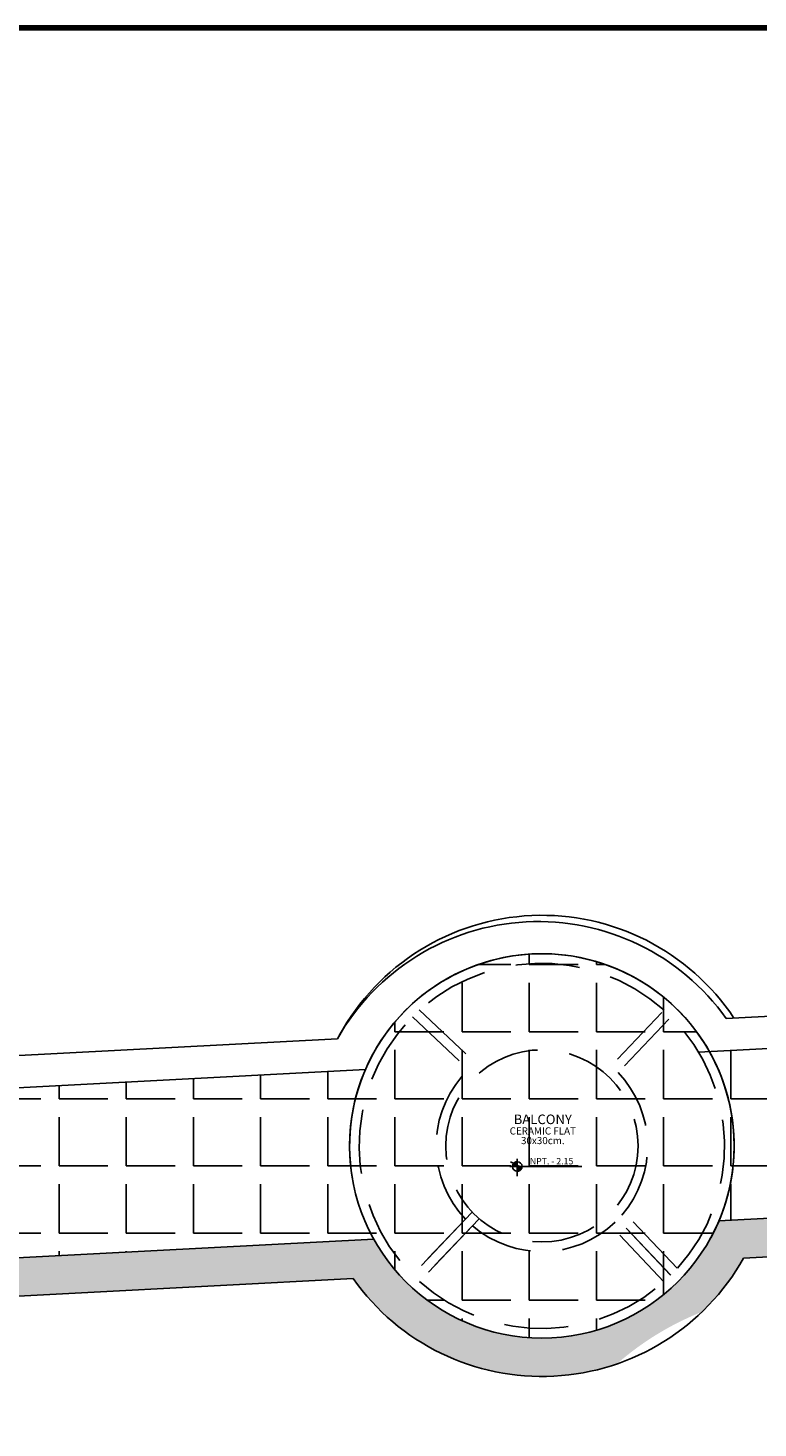
# Model space of a CAD drawing. Units: millimetres. Extents: x 689 to 838, y 51 to 130.
# Drawn here: x 744 to 756, y 108 to 130 of the extents above; entities that cross this region are included whole.
import ezdxf

# ---------------------------------------------------------------- set-up
doc = ezdxf.new("R2010")
doc.units = ezdxf.units.MM
doc.linetypes.add('DASHEDX2', pattern=[1.5, 1, -0.5])
doc.layers.add('&16TEXTO01', color=7, linetype='Continuous', lineweight=5)
doc.layers.add('TEXTOS02', color=2, linetype='Continuous')
doc.styles.add('STYLE1', font='cityb___.ttf', dxfattribs={"width": 1.05})
pattern_1 = [(0, (0, 0), (0, 1.047749999999999), [0.762, -0.28575]), (90, (0, 0), (-1.047749999999999, 1e-16), [0.762, -0.28575])]

# ---------------------------------------------------------------- blocks, each defined once
blk = doc.blocks.new('*X153')
at = {"color": 0}
for p, q in [((8.811866824753322, 19.8075), (8.886942587287876, 19.8075)), ((8.811880774418613, 19.80875), (8.886942587287876, 19.80875)), ((8.811915549612808, 19.81), (8.886942587287876, 19.81)), ((8.811971179315426, 19.81125), (8.886942587287876, 19.81125)), ((8.812047709996786, 19.8125), (8.886942587287876, 19.8125)), ((8.812145205812834, 19.81375), (8.886942587287876, 19.81375)), ((8.812263748875656, 19.815), (8.886942587287876, 19.815)), ((8.812403439602422, 19.81625), (8.886942587287876, 19.81625)), ((8.8125, 19.80728725243025), (8.8125, 19.81701949675312)), ((8.812564397146211, 19.8175), (8.886942587287876, 19.8175)), ((8.812746759913116, 19.81875), (8.886942587287876, 19.81875)), ((8.812950686170922, 19.82), (8.886942587287876, 19.82)), ((8.813176354755797, 19.82125), (8.886942587287876, 19.82125)), ((8.813423965884505, 19.8225), (8.886942587287876, 19.8225)), ((8.813693742081087, 19.82375), (8.886942587287876, 19.82375)), ((8.81375, 19.80728725243025), (8.81375, 19.82399834299251)), ((8.813985929228426, 19.825), (8.886942587287876, 19.825)), ((8.814300797756788, 19.82625), (8.886942587287876, 19.82625)), ((8.814638643983553, 19.8275), (8.886942587287876, 19.8275)), ((8.81499979162055, 19.82875), (8.886942587287876, 19.82875)), ((8.814999999999998, 19.80728725243025), (8.814999999999998, 19.82875069847229)), ((8.815384593468133, 19.83), (8.886942587287876, 19.83)), ((8.815793433318332, 19.83125), (8.886942587287876, 19.83125)), ((8.816226728093087, 19.8325), (8.886942587287876, 19.8325)), ((8.81625, 19.80728725243025), (8.81625, 19.8325651772703)), ((8.816684930247998, 19.83375), (8.886942587287876, 19.83375)), ((8.817168530477275, 19.835), (8.886942587287876, 19.835)), ((8.8175, 19.80728725243025), (8.8175, 19.83582043403411)), ((8.81767806076178, 19.83625), (8.886942587287876, 19.83625)), ((8.81821409780964, 19.8375), (8.886942587287876, 19.8375)), ((8.818749999999998, 19.80728725243025), (8.818749999999998, 19.83869085764778)), ((8.818777266948018, 19.83875), (8.886942587287876, 19.83875)), ((8.81936824653555, 19.84), (8.886942587287876, 19.84)), ((8.81998777297862, 19.84125), (8.886942587287876, 19.84125)), ((8.82, 19.80728725243025), (8.82, 19.84127409383804)), ((8.820636646451005, 19.8425), (8.886942587287876, 19.8425)), ((8.82125, 19.80728725243025), (8.82125, 19.84363143156664)), ((8.821315737437086, 19.84375), (8.886942587287876, 19.84375)), ((8.822025994244079, 19.845), (8.886942587287876, 19.845)), ((8.822499999999998, 19.80728725243025), (8.822499999999998, 19.84580436973305)), ((8.822768451660746, 19.84625), (8.886942587287876, 19.84625)), ((8.823544240980066, 19.8475), (8.886942587287876, 19.8475)), ((8.82375, 19.80728725243025), (8.82375, 19.84782257398488)), ((8.824354601654523, 19.84875), (8.886942587287876, 19.84875)), ((8.825000000000003, 19.80728725243025), (8.825000000000003, 19.8497081348086)), ((8.825200894917838, 19.85), (8.886942587287876, 19.85)), ((8.826084619791482, 19.85125), (8.886942587287876, 19.85125)), ((8.826249999999998, 19.80728725243025), (8.826249999999998, 19.85147803461361)), ((8.827007432004287, 19.8525), (8.886942587287876, 19.8525)), ((8.8275, 19.80728725243025), (8.8275, 19.8531456671237)), ((8.827971166498283, 19.85375), (8.886942587287876, 19.85375)), ((8.828749999999998, 19.80728725243025), (8.828749999999998, 19.85472181964042)), ((8.828977864386623, 19.855), (8.886942587287876, 19.855)), ((8.83, 19.80728725243025), (8.83, 19.85621533367851)), ((8.830029805488927, 19.85625), (8.886942587287876, 19.85625)), ((8.831129547922776, 19.8575), (8.886942587287876, 19.8575)), ((8.83125, 19.80728725243025), (8.83125, 19.8576335641408)), ((8.832279976718624, 19.85875), (8.886942587287876, 19.85875)), ((8.832499999999998, 19.80728725243025), (8.832499999999998, 19.85898270746331)), ((8.83348436411013, 19.86), (8.886942587287876, 19.86)), ((8.83375, 19.80728725243025), (8.83375, 19.86026804177219)), ((8.834746445127779, 19.86125), (8.886942587287876, 19.86125)), ((8.835, 19.80728725243025), (8.835, 19.86149410630977)), ((8.836070513539378, 19.8625), (8.886942587287876, 19.8625)), ((8.836249999999998, 19.80728725243025), (8.836249999999998, 19.86266483792957)), ((8.837461545276328, 19.86375), (8.886942587287876, 19.86375)), ((8.8375, 19.80728725243025), (8.8375, 19.86378367659988)), ((8.83875, 19.80728725243025), (8.83875, 19.86485364811535)), ((8.838925359654203, 19.865), (8.886942587287876, 19.865)), ((8.839999999999998, 19.80728725243025), (8.839999999999998, 19.86587742976736)), ((8.840468833612283, 19.86625), (8.886942587287876, 19.86625)), ((8.84125, 19.80728725243025), (8.84125, 19.86685740308151)), ((8.842100192037671, 19.8675), (8.886942587287876, 19.8675)), ((8.842499999999998, 19.80728725243025), (8.842499999999998, 19.86779569660818)), ((8.84375, 19.80728725243025), (8.84375, 19.86869422096846)), ((8.843829410150825, 19.86875), (8.886942587287876, 19.86875)), ((8.845, 19.80728725243025), (8.845, 19.86955469780319)), ((8.845668785985758, 19.87), (8.886942587287876, 19.87)), ((8.846249999999998, 19.80728725243025), (8.846249999999998, 19.87037868387298)), ((8.8475, 19.80728725243025), (8.8475, 19.87116759126555)), ((8.847633780322992, 19.87125), (8.886942587287876, 19.87125)), ((8.84875, 19.80728725243025), (8.84875, 19.87192270445104)), ((8.849744295175494, 19.8725), (8.886942587287876, 19.8725)), ((8.849999999999998, 19.80728725243025), (8.849999999999998, 19.87264519476438)), ((8.85125, 19.80728725243025), (8.85125, 19.87333613277179)), ((8.85202670884907, 19.87375), (8.886942587287876, 19.87375)), ((8.8525, 19.80728725243025), (8.8525, 19.87399649888523)), ((8.853749999999998, 19.80728725243025), (8.853749999999998, 19.87462719251643)), ((8.854517300886222, 19.875), (8.886942587287876, 19.875)), ((8.855, 19.80728725243025), (8.855, 19.87522904000631)), ((8.856250000000003, 19.80728725243025), (8.856250000000003, 19.87580280152131)), ((8.857268443167024, 19.87625), (8.886942587287876, 19.87625)), ((8.857499999999998, 19.80728725243025), (8.857499999999998, 19.87634917707379)), ((8.85875, 19.80728725243025), (8.85875, 19.87686881179542)), ((8.859999999999998, 19.80728725243025), (8.859999999999998, 19.87736230057086)), ((8.860360912013727, 19.8775), (8.886942587287876, 19.8775)), ((8.86125, 19.80728725243025), (8.86125, 19.8778301921204)), ((8.8625, 19.80728725243025), (8.8625, 19.87827299260635)), ((8.863749999999998, 19.80728725243025), (8.863749999999998, 19.87869116882542)), ((8.86393191386322, 19.87875), (8.886942587287876, 19.87875)), ((8.865, 19.80728725243025), (8.865, 19.87908515104008)), ((8.86625, 19.80728725243025), (8.86625, 19.87945533549338)), ((8.867499999999998, 19.80728725243025), (8.867499999999998, 19.87980208664524)), ((8.868253774523765, 19.88), (8.886942587287876, 19.88)), ((8.86875, 19.80728725243025), (8.86875, 19.88012573916252)), ((8.87, 19.80728725243025), (8.87, 19.88042659969057)), ((8.871249999999998, 19.80728725243025), (8.871249999999998, 19.88070494842983)), ((8.8725, 19.80728725243025), (8.8725, 19.88096104053773)), ((8.873749999999998, 19.80728725243025), (8.873749999999998, 19.88119510737359)), ((8.874061308096456, 19.88125), (8.886942587287876, 19.88125)), ((8.875, 19.80728725243025), (8.875, 19.88140735760115)), ((8.87625, 19.80728725243025), (8.87625, 19.8815979781619)), ((8.877499999999998, 19.80728725243025), (8.877499999999998, 19.88176713513011)), ((8.87875, 19.80728725243025), (8.87875, 19.88191497445903)), ((8.88, 19.80728725243025), (8.88, 19.88204162262641)), ((8.881249999999998, 19.80728725243025), (8.881249999999998, 19.88214718718606)), ((8.8825, 19.80728725243025), (8.8825, 19.88223175723122)), ((8.88375, 19.80728725243025), (8.88375, 19.88229540377451)), ((8.884999999999998, 19.80728725243025), (8.884999999999998, 19.88233818004812)), ((8.88625, 19.80728725243025), (8.88625, 19.8823601217275)), ((8.886942587287876, 19.80625), (8.962011485568516, 19.80625)), ((8.886942587287876, 19.805), (8.961983801683656, 19.805)), ((8.886942587287876, 19.80375), (8.961935275110873, 19.80375)), ((8.886942587287876, 19.8025), (8.961865865351786, 19.8025)), ((8.886942587287876, 19.80125), (8.961775514297091, 19.80125)), ((8.886942587287876, 19.8), (8.961664145982075, 19.8)), ((8.886942587287876, 19.79875), (8.961531666264728, 19.79875)), ((8.886942587287876, 19.7975), (8.96137796242322, 19.7975)), ((8.886942587287876, 19.79625), (8.96120290266873, 19.79625)), ((8.886942587287876, 19.795), (8.961006335568586, 19.795)), ((8.886942587287876, 19.79375), (8.960788089373734, 19.79375)), ((8.886942587287876, 19.7925), (8.960547971243379, 19.7925)), ((8.886942587287876, 19.79125), (8.960285766358332, 19.79125)), ((8.886942587287876, 19.79), (8.960001236913268, 19.79)), ((8.886942587287876, 19.78875), (8.959694120976247, 19.78875)), ((8.886942587287876, 19.7875), (8.9593641312022, 19.7875)), ((8.886942587287876, 19.78625), (8.95901095338465, 19.78625)), ((8.886942587287876, 19.785), (8.958634244827529, 19.785)), ((8.886942587287876, 19.78375), (8.958233632515922, 19.78375)), ((8.886942587287876, 19.7825), (8.957808711061027, 19.7825)), ((8.886942587287876, 19.78125), (8.957359040390514, 19.78125)), ((8.886942587287876, 19.78), (8.95688414315047, 19.78)), ((8.886942587287876, 19.77875), (8.956383501779296, 19.77875)), ((8.886942587287876, 19.7775), (8.955856555206791, 19.7775)), ((8.886942587287876, 19.77625), (8.955302695123175, 19.77625)), ((8.886942587287876, 19.775), (8.954721261752475, 19.775)), ((8.886942587287876, 19.77375), (8.954111539052082, 19.77375)), ((8.886942587287876, 19.7725), (8.95347274924489, 19.7725)), ((8.886942587287876, 19.77125), (8.95280404657137, 19.77125)), ((8.886942587287876, 19.77), (8.952104510125338, 19.77)), ((8.886942587287876, 19.76875), (8.951373135607751, 19.76875)), ((8.886942587287876, 19.7675), (8.950608825795614, 19.7675)), ((8.886942587287876, 19.76625), (8.949810379476313, 19.76625)), ((8.886942587287876, 19.765), (8.948976478537524, 19.765)), ((8.886942587287876, 19.76375), (8.94810567282562, 19.76375)), ((8.886942587287876, 19.7625), (8.947196362285144, 19.7625)), ((8.886942587287876, 19.76125), (8.946246775760072, 19.76125)), ((8.886942587287876, 19.76), (8.945254945663013, 19.76)), ((8.886942587287876, 19.75875), (8.944218677484347, 19.75875)), ((8.886942587287876, 19.7575), (8.94313551279562, 19.7575)), ((8.886942587287876, 19.75625), (8.942002683964537, 19.75625)), ((8.886942587287876, 19.755), (8.94081705818985, 19.755)), ((8.886942587287876, 19.75375), (8.939575067600817, 19.75375)), ((8.886942587287876, 19.7525), (8.93827262092138, 19.7525)), ((8.886942587287876, 19.75125), (8.936904990369998, 19.75125)), ((8.886942587287876, 19.75), (8.935466664720272, 19.75)), ((8.886942587287876, 19.74875), (8.933951155225962, 19.74875)), ((8.886942587287876, 19.7475), (8.93235073444798, 19.7475)), ((8.886942587287876, 19.74625), (8.930656077167296, 19.74625)), ((8.886942587287876, 19.745), (8.928855754268703, 19.745)), ((8.886942587287876, 19.74375), (8.926935498350803, 19.74375)), ((8.886942587287876, 19.7425), (8.924877100652507, 19.7425)), ((8.886942587287876, 19.74125), (8.922656683568416, 19.74125)), ((8.886942587287876, 19.74), (8.92024185217556, 19.74)), ((8.886942587287876, 19.73875), (8.917586679883092, 19.73875)), ((8.886942587287876, 19.7375), (8.914622088365546, 19.7375)), ((8.886942587287876, 19.73625), (8.911235058319726, 19.73625)), ((8.886942587287876, 19.735), (8.907214945753463, 19.735)), ((8.886942587287876, 19.73375), (8.90206501720776, 19.73375)), ((8.886942587287876, 19.7325), (8.89352151239813, 19.7325)), ((8.887500000000003, 19.73221325778003), (8.887500000000003, 19.80728725243025)), ((8.888749999999998, 19.73223294781712), (8.888749999999998, 19.80728725243025)), ((8.89, 19.73227346963549), (8.89, 19.80728725243025)), ((8.891249999999998, 19.73233485702223), (8.891249999999998, 19.80728725243025)), ((8.8925, 19.73241716130155), (8.8925, 19.80728725243025)), ((8.89375, 19.73252045155019), (8.89375, 19.80728725243025)), ((8.894999999999998, 19.73264481488927), (8.894999999999998, 19.80728725243025)), ((8.89625, 19.73279035685548), (8.89625, 19.80728725243025)), ((8.8975, 19.73295720185514), (8.8975, 19.80728725243025)), ((8.898749999999998, 19.73314549370605), (8.898749999999998, 19.80728725243025)), ((8.9, 19.73335539627245), (8.9, 19.80728725243025)), ((8.90125, 19.73358709420004), (8.90125, 19.80728725243025)), ((8.902499999999998, 19.7338407937588), (8.902499999999998, 19.80728725243025)), ((8.90375, 19.73411672380296), (8.90375, 19.80728725243025)), ((8.904999999999998, 19.73441513685909), (8.904999999999998, 19.80728725243025)), ((8.90625, 19.7347363103548), (8.90625, 19.80728725243025)), ((8.9075, 19.73508054800292), (8.9075, 19.80728725243025)), ((8.908749999999998, 19.73544818135834), (8.908749999999998, 19.80728725243025)), ((8.91, 19.73583957156729), (8.91, 19.80728725243025)), ((8.91125, 19.73625511133261), (8.91125, 19.80728725243025)), ((8.912499999999998, 19.7366952271219), (8.912499999999998, 19.80728725243025)), ((8.91375, 19.73716038165054), (8.91375, 19.80728725243025)), ((8.915, 19.73765107667674), (8.915, 19.80728725243025)), ((8.916249999999998, 19.73816785615255), (8.916249999999998, 19.80728725243025)), ((8.9175, 19.7387113097826), (8.9175, 19.80728725243025)), ((8.918750000000003, 19.73928207705195), (8.918750000000003, 19.80728725243025)), ((8.919999999999998, 19.73988085179609), (8.919999999999998, 19.80728725243025)), ((8.92125, 19.74050838740042), (8.92125, 19.80728725243025)), ((8.922499999999998, 19.74116550273401), (8.922499999999998, 19.80728725243025)), ((8.92375, 19.74185308894426), (8.92375, 19.80728725243025)), ((8.925, 19.74257211726597), (8.925, 19.80728725243025)), ((8.926249999999998, 19.74332364803251), (8.926249999999998, 19.80728725243025)), ((8.9275, 19.74410884111934), (8.9275, 19.80728725243025)), ((8.92875, 19.74492896810498), (8.92875, 19.80728725243025)), ((8.929999999999998, 19.74578542650443), (8.929999999999998, 19.80728725243025)), ((8.93125, 19.74667975652067), (8.93125, 19.80728725243025)), ((8.9325, 19.7476136608788), (8.9325, 19.80728725243025)), ((8.933749999999998, 19.74858902846334), (8.933749999999998, 19.80728725243025)), ((8.935, 19.7496079626887), (8.935, 19.80728725243025)), ((8.936249999999998, 19.75067281581459), (8.936249999999998, 19.80728725243025)), ((8.9375, 19.75178623080426), (8.9375, 19.80728725243025)), ((8.93875, 19.75295119285884), (8.93875, 19.80728725243025)), ((8.939999999999998, 19.75417109351446), (8.939999999999998, 19.80728725243025)), ((8.94125, 19.7554498112686), (8.94125, 19.80728725243025)), ((8.9425, 19.75679181427583), (8.9425, 19.80728725243025)), ((8.943749999999998, 19.75820229299636), (8.943749999999998, 19.80728725243025)), ((8.945, 19.75968733424916), (8.945, 19.80728725243025)), ((8.94625, 19.76125415369612), (8.94625, 19.80728725243025)), ((8.947499999999998, 19.76291141275046), (8.947499999999998, 19.80728725243025)), ((8.94875, 19.76466966081005), (8.94875, 19.80728725243025)), ((8.950000000000003, 19.76654196946737), (8.950000000000003, 19.80728725243025)), ((8.951249999999998, 19.76854487186393), (8.951249999999998, 19.80728725243025)), ((8.9525, 19.77069980895349), (8.9525, 19.80728725243025)), ((8.953749999999998, 19.77303546432532), (8.953749999999998, 19.80728725243025)), ((8.955, 19.77559176447685), (8.955, 19.80728725243025)), ((8.95625, 19.77842728145272), (8.95625, 19.80728725243025)), ((8.957499999999998, 19.78163443790545), (8.957499999999998, 19.80728725243025)), ((8.95875, 19.7853758202255), (8.95875, 19.80728725243025)), ((8.96, 19.78999477344419), (8.96, 19.80728725243025)), ((8.961249999999998, 19.79657166575928), (8.961249999999998, 19.80728725243025))]:
    blk.add_line(p, q, dxfattribs=at)

msp = doc.modelspace()

# ---------------------------------------------------------------- hatches: boundary and pattern name
h = msp.add_hatch()
h.set_pattern_fill('ANGLE', color=256, scale=0.15, style=0)
h.set_pattern_definition(pattern_1)
h.paths.add_polyline_path([(750.4658097147421, 110.4086617338089), (751.292908636406, 111.2790823694846, -0.0003670099042128), (751.291231636819, 111.2808302368469), (751.3946824854631, 111.3896996248723, -0.1921324501464788), (750.9826831874839, 112.4222956118887, -1), (753.9826831874839, 112.4222956118887, -0.6776659336420695), (751.3946824854631, 111.3896996248723), (751.2912316368194, 111.2808302368471, 0.0003670099042071), (751.2929086364062, 111.2790823694847), (750.4658097147421, 110.4086617338089, -0.9736078510871551), (754.3890205277996, 114.5408748397952), (754.4923822704951, 114.6496504546884, 0.6497756673779644), (749.4826831874839, 112.4222956118887, 1), (755.4826831874839, 112.4222956118887, 0.1290769546351138), (755.0958208478797, 113.8959005683884), (754.9274563081917, 113.8870769567534, 0.0614900155290769), (754.4978457633674, 114.4376416845914), (754.6012031155005, 114.5464126789536, 0.0125019578059224), (754.4923822704951, 114.6496504546884), (754.3890205277996, 114.5408748397952, -0.0002123285613621), (754.3908191795211, 114.5392549964522, 0.9740215340110006)], flags=16)
h.paths.add_polyline_path([(753.5601069440579, 111.1726324377614), (754.3846824942821, 110.2998209625844, -0.3833354670908389), (750.5745471954456, 110.3053362273256), (751.4016461171104, 111.175756863001, 0.3723924982399041)], flags=0)
h.paths.add_polyline_path([(750.9826831874839, 112.4222956118887, 1), (753.9826831874839, 112.4222956118887, 1)], flags=0)
h.paths.add_polyline_path([(753.5601069440579, 111.1726324377614, -0.3723924982399041), (751.4016461171104, 111.175756863001), (750.5745471954456, 110.3053362273256, 0.3833354670908389), (754.3846824942821, 110.2998209625844)], flags=0)
h.paths.add_polyline_path([(754.4923822704951, 114.6496504546884), (754.3890205277996, 114.5408748397952, -0.0002123285613621), (754.3908191795211, 114.5392549964522, 0.0002123285613539), (754.3890205277996, 114.5408748397951), (754.4923822704951, 114.6496504546884, 0.6497756673779644), (749.4826831874839, 112.4222956118887, 1), (755.4826831874839, 112.4222956118887, 0.212286033517906)])
h.paths.add_polyline_path([(750.9826831874839, 112.4222956118887, -1), (753.9826831874839, 112.4222956118887, -1)], flags=0)
h.paths.add_polyline_path([(766.6356887961905, 114.5006794207789), (755.0958208478797, 113.8959005683884, -0.2328034911511351), (755.2441707130494, 111.2500385384844), (763.9856887961903, 111.7081620887844), (766.6356887961902, 111.8470427038845)])
h = msp.add_hatch()
h.set_pattern_fill('ANGLE', color=256, scale=0.15, style=0)
h.set_pattern_definition(pattern_1)
h.paths.add_polyline_path([(750.4658097147421, 110.4086617338089), (751.292908636406, 111.2790823694846, -0.0003670099042128), (751.291231636819, 111.2808302368469), (751.3946824854631, 111.3896996248723, -0.1921324501464788), (750.9826831874839, 112.4222956118887, -1), (753.9826831874839, 112.4222956118887, -0.6776659336420695), (751.3946824854631, 111.3896996248723), (751.2912316368194, 111.2808302368471, 0.0003670099042071), (751.2929086364062, 111.2790823694847), (750.4658097147421, 110.4086617338089, -0.9736078510871551), (754.3890205277996, 114.5408748397952), (754.4923822704951, 114.6496504546884, 0.6497756673779644), (749.4826831874839, 112.4222956118887, 1), (755.4826831874839, 112.4222956118887, 0.1290769546351138), (755.0958208478797, 113.8959005683884), (754.9274563081917, 113.8870769567534, 0.0614900155290769), (754.4978457633674, 114.4376416845914), (754.6012031155005, 114.5464126789536, 0.0125019578059224), (754.4923822704951, 114.6496504546884), (754.3890205277996, 114.5408748397952, -0.0002123285613621), (754.3908191795211, 114.5392549964522, 0.9740215340110006)])
h.paths.add_polyline_path([(753.5601069440579, 111.1726324377614), (754.3846824942821, 110.2998209625844, -0.3833354670908389), (750.5745471954456, 110.3053362273256), (751.4016461171104, 111.175756863001, 0.3723924982399041)], flags=16)
h.paths.add_polyline_path([(753.5601069440579, 111.1726324377614, -0.3723924982399041), (751.4016461171104, 111.175756863001), (750.5745471954456, 110.3053362273256, 0.3833354670908389), (754.3846824942821, 110.2998209625844)], flags=16)
h = msp.add_hatch()
h.set_pattern_fill('GRAVEL', color=256, scale=0.07, style=0)
h.set_pattern_definition([(228.0128, (1.28016, 1.778), (-14.22401208612721, -16.00201966265881), [0.2392047, -23.68135]), (184.9697, (1.12014, 1.6002), (21.33603451432539, 1.77798745277122), [0.4104835, -40.6378]), (132.5104, (0.7112, 1.564639999999999), (17.77998706283218, -19.55801910472229), [0.2894374, -28.65429]), (267.2737, (0.01778, 1.12014), (1.77799227957972, 35.5599885573565), [0.3738035, -37.00648000000001]), (292.8337, (0, 0.7467600000000001), (-8.890025238851331, 21.33601213103578), [0.3665438, -36.28785999999999]), (357.2737, (0.14224, 0.4089400000000002), (-35.5599885573565, 1.777992279579722), [0.3738035, -37.00648000000001]), (37.6942, (0.5156200000000001, 0.39116), (-23.11401460286795, -17.77998414988942), [0.4943358, -48.93917000000001]), (72.2553, (0.90678, 0.6934200000000001), (12.44602489582704, 39.11601134422549), [0.4667040000000001, -46.20371]), (121.4296, (1.04902, 1.13792), (-14.22400366468514, 23.11397281198088), [0.3750691000000001, -37.13185000000001]), (175.2364, (0.8534400000000001, 1.45796), (19.55798463713812, -1.777983313904809), [0.4281991000000001, -20.98173]), (222.3974, (0.4267200000000001, 1.49352), (-21.3360006420678, -19.55797455544588), [0.5537546000000001, -54.82176]), (138.8141, (1.778, 1.10236), (-12.44599207195731, 10.6679835899868), [0.1890035, -18.71142]), (171.4692, (1.63576, 1.22682), (23.11396471691399, -3.556008960031988), [0.3595774, -35.59822]), (225, (1.28016, 1.28016), (-4e-16, -1.777998788090138), [0.2514463000000001, -2.263023]), (203.1986, (1.1557, 1.49352), (8.890029977913583, 3.556015592014385), [0.1354087, -13.40542]), (291.8014, (1.03124, 1.44018), (-1.778001247326156, 5.334003436112305), [0.1914962, -9.38336]), (30.9638, (1.10236, 1.26238), (5.333994368365758, 3.556002771062386), [0.311024, -10.05641]), (161.5651, (1.36906, 1.4224), (3.556001622726687, -1.777997355725553), [0.2249009, -5.39763]), (16.38950000000001, (0, 1.44018), (17.78000980977855, 5.333988904977462), [0.3150616, -31.19116]), (70.3462, (0.3022600000000001, 1.52908), (-7.111980182073556, -19.5579723419815), [0.2643193, -26.16754]), (293.1986, (1.36906, 1.778), (-3.556015592014384, 8.890029977913583), [0.270816, -13.27004]), (343.6105, (1.47574, 1.52908), (-17.78000980977854, 5.333988904977468), [0.3150616, -31.19116]), (339.4440000000002, (0, 0.33782), (-8.890011034979137, 3.555995685235096), [0.3038245, -14.88739]), (294.7751, (0.28448, 0.23114), (-8.889979282538789, 19.55799091830967), [0.2545704, -25.20252000000001]), (66.80140000000002, (1.38684, 0), (3.556015592014387, 8.890029977913583), [0.270816, -13.27004]), (17.354, (1.49352, 0.24892), (-23.11400124730197, -7.111989272923942), [0.2980481, -29.50668]), (69.444, (0.5156200000000001, 0), (-3.555995685235101, -8.890011034979135), [0.1519126, -15.03936]), (101.3099, (1.28016, 0), (-1.777991224021143, 7.111977222631835), [0.0906605, -8.9754]), (165.9638, (1.26238, 0.0889), (5.334003748288022, -1.777996922886549), [0.3665438, -6.964335]), (186.009, (0.90678, 0.1778), (17.77997378109956, 1.7779958479835), [0.3396869, -33.62898000000001]), (303.6901, (1.10236, 1.10236), (-1.778000609915063, 3.555996569462287), [0.2564268, -6.154246]), (353.1572, (1.2446, 0.889), (30.2260124996504, -3.556015926158388), [0.4476899, -44.3212]), (60.94540000000001, (1.6891, 0.8356600000000001), (-7.111983456080363, -12.44597032758389), [0.1830556, -18.12258]), (90, (1.778, 0.99568), (-1.778, 1.778), [0.10668, -1.671319999999999]), (120.2564, (0.8712200000000001, 0.23114), (7.111984926785277, -12.44599372273429), [0.2470069, -24.45373]), (48.01280000000001, (0.7467600000000001, 0.4445000000000001), (14.2240120861272, 16.00201966265881), [0.4784101000000001, -23.44216000000001]), (0, (1.0668, 0.8001000000000001), (1.778, 1.778), [0.46228, -1.31572]), (325.3048, (1.52908, 0.8001000000000001), (-17.77996919366758, 12.44600118333933), [0.281127, -27.83151000000001]), (254.0546, (1.76022, 0.6400800000000002), (-1.778004535791032, -7.112016942242539), [0.2588803, -12.68519]), (207.6459999999999, (1.6891, 0.39116), (-33.78198813431591, -17.78001118230637), [0.4215015000000001, -41.72875]), (175.4261, (1.31572, 0.19558), (-23.11400532332326, 1.777991397853623), [0.4459203000000001, -44.14606]), (175.4261, (1.31572, 0.19558), (-23.11400532332326, 1.777991397853623), [0.4459203000000001, -44.14606])])
edge = h.paths.add_edge_path()
edge.add_line((766.7856887961904, 111.2540804631781), (766.7856887961904, 114.5085405876714))
edge.add_line((766.7856887961904, 114.5085405876714), (766.6356887961905, 114.5006794207789))
edge.add_line((766.6356887961905, 114.5006794207789), (766.6356887961902, 111.8470427038845))
edge.add_line((766.6356887961902, 111.8470427038845), (755.2441707130494, 111.2500385384844))
edge.add_arc((752.4826831874839, 112.4222956118885), 3.000000000000023, 209.0013214008976, 336.998678599103, ccw=False)
edge.add_line((749.8588576099602, 110.9678062380077), (742.994048637255, 110.6080368445458))
edge.add_line((742.994048637255, 110.6080368445458), (743.1011631501274, 110.0128270706957))
edge.add_line((743.1011631501274, 110.0128270706957), (749.5387983316841, 110.3502092343955))
edge.add_arc((752.4826831874839, 112.4222956118887), 3.600000000000015, 215.1402284958165, 288.9325468851266)
edge.add_arc((756.6588191902922, 105.596784451307), 4.554874672858743, 111.5887278585196, 131.3313833462827, ccw=False)
edge.add_arc((752.482683187484, 112.4222956118888), 3.600000000000016, 313.9875643196734, 330.8597715041824)
edge.add_line((755.627033138817, 110.6692801003911), (766.7856887961904, 111.2540804631781))
h = msp.add_hatch()
h.set_pattern_fill('ANGLE', color=256, scale=0.15, style=0)
h.set_pattern_definition(pattern_1)
h.paths.add_polyline_path([(742.520959538735, 113.2368800123839), (742.9940486372549, 110.6080368445458), (749.8588576099602, 110.9678062380077, -0.1272219270161126), (749.4826831874839, 112.4222956118887, -0.1025444329839132), (749.7298269070423, 113.6146807423029)])

# ---------------------------------------------------------------- linework, layer by layer
at = {"color": 9, "linetype": 'DASHEDX2'}
for p, q in [((750.5691346988363, 114.5480094424048), (751.4395553345117, 113.7209105207404)), ((753.6638056472895, 113.7776747185505), (754.4909045689534, 114.6480953542261)), ((753.7725431279933, 113.674349212067), (754.5996420496577, 114.5447698477425)), ((750.4658091923525, 114.4392719617004), (751.3362298280283, 113.6121730400362)), ((751.292908636406, 111.2790823694846), (750.4658097147421, 110.4086617338089)), ((751.3929940258382, 111.3879227272587), (750.5658951041742, 110.517502091583)), ((751.5017315065423, 111.2845972207751), (750.6746325848776, 110.4141765850997)), ((754.4847678837142, 110.4086613203584), (753.6601923334898, 111.2814727955355)), ((754.493718651113, 110.402831236361), (753.669143100889, 111.2756427115379)), ((754.5938040405453, 110.511671594135), (753.7692284903211, 111.384483069312)), ((751.4016461171104, 111.175756863001), (750.5745471954456, 110.3053362273256)), ((754.3846824942821, 110.2998209625844), (753.5601069440579, 111.1726324377614))]:
    msp.add_line(p, q, dxfattribs=at)
at = {"lineweight": 80}
msp.add_lwpolyline([(689.4137545281186, 129.8745711674987), (783.7870718158287, 129.8745711674987), (783.7870718158287, 80.28691104732633), (689.4137545281186, 80.28691104732633)], close=True, dxfattribs=at)
for points in [[(766.7856887961904, 115.0092267606704), (755.3595894549557, 114.4104102683288)], [(766.6356887961905, 111.8470427038845), (766.6356887961905, 114.5006794207789), (754.9274563081917, 113.8870769567534)], [(749.2913444542693, 114.0923870236974), (742.4316974446747, 113.732888157259)], [(749.7298269070423, 113.6146807423029), (742.520959538735, 113.2368800123839)], [(763.9856887961903, 111.7081620887844), (755.2441707130494, 111.2500385384844)], [(763.3856887961904, 111.0758940136158), (755.627033138817, 110.6692801003911)], [(749.8588576099602, 110.9678062380077), (742.9940486372548, 110.6080368445458)], [(749.5387983316841, 110.3502092343955), (743.0254502110005, 110.0088591236931)]]:
    msp.add_lwpolyline(points)
msp.add_circle((752.4826831874839, 112.4222956118887), 3)
at = {"color": 9, "linetype": 'DASHEDX2'}
msp.add_circle((752.4826831874839, 112.4222956118887), 1.5, dxfattribs=at)
at = {"color": 252, "ltscale": 1e-06}
for centre, radius, start, end in [((752.4263708004837, 112.3260385706266), 3.598385339165881, 35.39794544699306, 150.6020545530071), ((752.4826831874839, 112.4222956118887), 3, 331.4619052240378, 189.7445014550141)]:
    msp.add_arc(centre, radius, start, end, dxfattribs=at)
for centre, radius, start, end in [((752.4826831874839, 112.4222956118887), 3.6, 33.64208000645585, 151.3885559389765), ((747.4720812048154, 103.0723591058809), 10.16314134065974, 62.45908317788251, 63.58533913362904), ((752.4826831874839, 112.4222956118887), 3.6, 215.1402284958164, 330.8597715041845)]:
    msp.add_arc(centre, radius, start, end)
at = {"color": 9, "linetype": 'DASHEDX2'}
for radius, start, end in [(2.85, 47.9698629782815, 224.953947469805), (2.85, 317.9698629782613, 44.95394746980504), (1.65, 139.0671564890876, 223.8566539589823), (1.65, 319.0671564890583, 43.85665395898298), (1.65, 229.0671564890877, 313.8566539589668), (2.85, 227.9698629782642, 315.1697647937639)]:
    msp.add_arc((752.4826831874839, 112.4222956118887), radius, start, end, dxfattribs=at)
at = {"layer": 'TEXTOS02', "color": 1, "ltscale": 0.5}
for p, q in [((752.0975581001502, 112.2218296634589), (752.0975581001502, 111.9488207712399)), ((753.1071936043743, 112.100665332616), (751.9810533402169, 112.100665332616))]:
    msp.add_line(p, q, dxfattribs=at)
msp.add_circle((752.0981719443797, 112.100665332616), 0.0750760639728299, dxfattribs=at)

# ---------------------------------------------------------------- block references
msp.add_blockref('*X153', (743.2112293570918, 92.29337808018579), dxfattribs=at)

# ---------------------------------------------------------------- texts
at = {"layer": '&16TEXTO01', "insert": (752.4971017919983, 112.4494414567158), "char_height": 0.15, "attachment_point": 8, "line_spacing_factor": 0.7999999999999999}
msp.add_mtext('{\\fSwis721 Ex BT|b1|i0|c0|p34;BALCONY\\P\\fSwis721 Ex BT|b0|i0|c0|p34;\\H0.75x;CERAMIC FLAT\\P30x30cm.}', dxfattribs=at)
at = {"layer": 'TEXTOS02', "ltscale": 0.5, "style": 'STYLE1'}
msp.add_text('NPT. - 2.15', height=0.1, dxfattribs=at).set_placement((752.2949714372589, 112.1332717298171))

doc.saveas('drawing.dxf')
